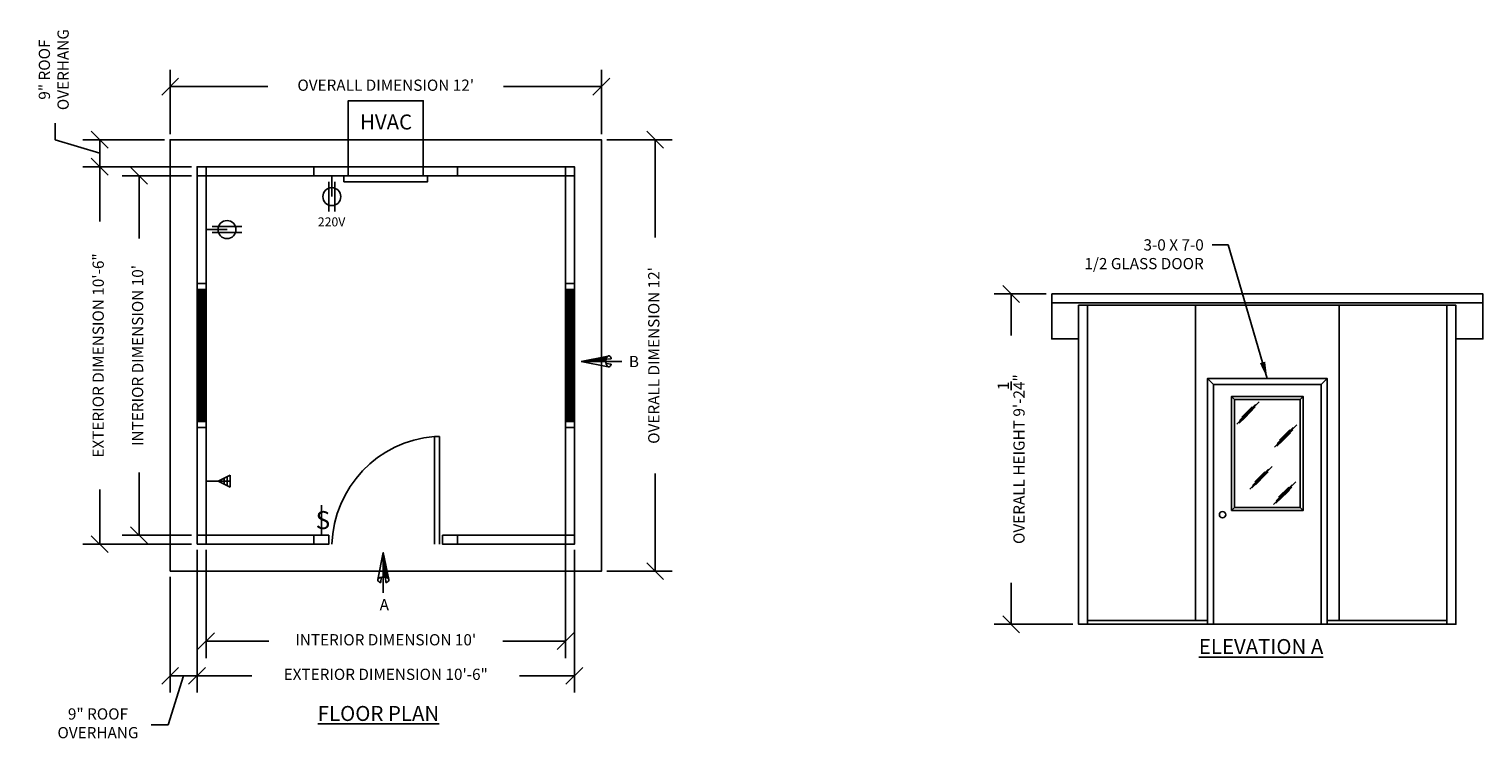
# Model space of a CAD drawing. Extents: x -482 to 690, y -531 to -290.
# Drawn here: x -482 to 4, y -531 to -290 of the extents above; entities that cross this region are included whole.
import ezdxf

# ---------------------------------------------------------------- set-up
doc = ezdxf.new("R2010")
doc.units = 0
doc.header["$LTSCALE"] = 0.25
doc.header["$MEASUREMENT"] = 0
doc.layers.get('0').update_dxf_attribs({"linetype": 'CONTINUOUS'})
doc.layers.get('DEFPOINTS').update_dxf_attribs({"linetype": 'CONTINUOUS'})
for name, color, linetype in [('CHANNEL', 7, 'CONTINUOUS'), ('DIM', 5, 'CONTINUOUS'), ('DIMENSIONS', 170, 'CONTINUOUS'), ('DOOR', 3, 'CONTINUOUS'), ('ELEC', 5, 'CONTINUOUS'), ('HVAC', 5, 'CONTINUOUS'), ('PANEL', 1, 'CONTINUOUS'), ('PANELS', 1, 'CONTINUOUS'), ('TEXT', 7, 'CONTINUOUS'), ('TITLEBLOCK', 7, 'CONTINUOUS'), ('WINDOW', 6, 'CONTINUOUS')]:
    doc.layers.add(name, color=color, linetype=linetype)
doc.styles.add('CITYBLUEPRINT', font='simplex.shx')
doc.styles.add('TB', font='cityb___.ttf', dxfattribs={"height": 0.25})
doc.dimstyles.new('ARCH30', dxfattribs={"dimscale": 30, "dimtxt": 0.125, "dimasz": 0.1875, "dimexe": 0.1875, "dimexo": 0.0625, "dimgap": 0.0938, "dimtad": 0, "dimdec": 4, "dimzin": 0, "dimtxsty": 'STANDARD', "dimblk1": 'OBLIQUE', "dimblk2": 'OBLIQUE', "dimsah": 1, "dimcen": -0.1875, "dimazin": 3, "dimtfac": 1, "dimtdec": 4, "dimtofl": 0, "dimtmove": 0, "dimatfit": 3, "dimtzin": 0})

# ---------------------------------------------------------------- blocks, each defined once
blk = doc.blocks.new('48WINDOW')
at = {"layer": 'WINDOW'}
h = blk.add_hatch(dxfattribs=at)
h.set_pattern_fill('ANSI31', color=256, scale=2, angle=135, style=0)
h.set_pattern_definition([(180, (-119.65476, -20.09073), (-6e-17, -0.25), [])])
h.paths.add_polyline_path([(2, 0), (46, 0), (46, 3), (2, 3)])
at = {"layer": 'PANELS'}
blk.add_lwpolyline([(0, 0), (48, 0), (48, 3), (0, 3)], close=True, dxfattribs=at)
at = {"layer": 'WINDOW'}
blk.add_lwpolyline([(2, 0), (46, 0), (46, 3), (2, 3)], close=True, dxfattribs=at)
blk = doc.blocks.new('SINGLE_DOOR')
at = {"layer": 'DOOR'}
for p, q in [((6, 0), (6, 36)), ((6, 36), (7.75, 36)), ((7.75, 0), (7.75, 36))]:
    blk.add_line(p, q, dxfattribs=at)
blk.add_arc((4.57, -1.32), 37.45, 2.0147, 85.1313, dxfattribs=at)
at = {"layer": 'PANELS'}
for points in [[(0, 0), (5, 0), (5, 3), (0, 3)], [(48, 0), (43, 0), (43, 3), (48, 3)]]:
    blk.add_lwpolyline(points, close=True, dxfattribs=at)
blk = doc.blocks.new('_OBLIQUE')
at = {"color": 0, "linetype": 'BYBLOCK'}
blk.add_line((-0.5, -0.5), (0.5, 0.5), dxfattribs=at)
blk = doc.blocks.new('*D12')
at = {"layer": 'DEFPOINTS', "color": 0}
for p in [(-458.15, -336.26), (-425.63, -336.26), (-425.63, -462.26)]:
    blk.add_point(p, dxfattribs=at)
at = {"layer": 'DIMENSIONS', "color": 0}
for p, q in [((-427.51, -336.26), (-463.78, -336.26)), ((-458.15, -336.26), (-458.15, -354.57)), ((-458.15, -462.26), (-458.15, -443.95)), ((-427.51, -462.26), (-463.78, -462.26))]:
    blk.add_line(p, q, dxfattribs=at)
at = {"layer": 'DIMENSIONS', "color": 0, "xscale": 5.625, "yscale": 5.625, "zscale": 5.625}
for p, rotation in [((-458.15, -336.26), 90), ((-458.15, -462.26), 270)]:
    blk.add_blockref('_OBLIQUE', p, dxfattribs=dict(at, rotation=rotation))
at = {"layer": 'DIMENSIONS', "color": 0, "insert": (-458.15, -399.26), "char_height": 3.75, "attachment_point": 5, "rotation": 90}
blk.add_mtext('EXTERIOR DIMENSION 10\'-6"', dxfattribs=at)
blk = doc.blocks.new('*D13')
at = {"layer": 'DEFPOINTS', "color": 0}
for p in [(-445, -339.26), (-425.63, -339.26), (-425.63, -459.26)]:
    blk.add_point(p, dxfattribs=at)
at = {"layer": 'DIMENSIONS', "color": 0}
for p, q in [((-427.51, -339.26), (-450.63, -339.26)), ((-445, -339.26), (-445, -360.2)), ((-445, -459.26), (-445, -438.32)), ((-427.51, -459.26), (-450.63, -459.26))]:
    blk.add_line(p, q, dxfattribs=at)
at = {"layer": 'DIMENSIONS', "color": 0, "xscale": 5.625, "yscale": 5.625, "zscale": 5.625}
for p, rotation in [((-445, -339.26), 90), ((-445, -459.26), 270)]:
    blk.add_blockref('_OBLIQUE', p, dxfattribs=dict(at, rotation=rotation))
at = {"layer": 'DIMENSIONS', "color": 0, "insert": (-445, -399.26), "char_height": 3.75, "attachment_point": 5, "rotation": 90}
blk.add_mtext("INTERIOR DIMENSION 10'", dxfattribs=at)
blk = doc.blocks.new('*D14')
at = {"layer": 'DEFPOINTS', "color": 0}
for p in [(-425.63, -462.26), (-299.63, -462.26), (-299.63, -506.17)]:
    blk.add_point(p, dxfattribs=at)
at = {"layer": 'DIMENSIONS', "color": 0}
for p, q in [((-425.63, -464.13), (-425.63, -511.8)), ((-299.63, -464.13), (-299.63, -511.8)), ((-425.63, -506.17), (-407.32, -506.17)), ((-299.63, -506.17), (-317.94, -506.17))]:
    blk.add_line(p, q, dxfattribs=at)
at = {"layer": 'DIMENSIONS', "color": 0, "xscale": 5.625, "yscale": 5.625, "zscale": 5.625, "rotation": 180}
blk.add_blockref('_OBLIQUE', (-425.63, -506.17), dxfattribs=at)
at = {"layer": 'DIMENSIONS', "color": 0, "xscale": 5.625, "yscale": 5.625, "zscale": 5.625}
blk.add_blockref('_OBLIQUE', (-299.63, -506.17), dxfattribs=at)
at = {"layer": 'DIMENSIONS', "color": 0, "insert": (-362.63, -506.17), "char_height": 3.75, "attachment_point": 5}
blk.add_mtext('EXTERIOR DIMENSION 10\'-6"', dxfattribs=at)
blk = doc.blocks.new('*D15')
at = {"layer": 'DEFPOINTS', "color": 0}
for p in [(-302.63, -438.26), (-422.63, -462.26), (-302.63, -494.64)]:
    blk.add_point(p, dxfattribs=at)
at = {"layer": 'DIMENSIONS', "color": 0}
for p, q in [((-302.63, -440.13), (-302.63, -500.26)), ((-422.63, -464.13), (-422.63, -500.26)), ((-422.63, -494.64), (-401.7, -494.64)), ((-302.63, -494.64), (-323.57, -494.64))]:
    blk.add_line(p, q, dxfattribs=at)
at = {"layer": 'DIMENSIONS', "color": 0, "xscale": 5.625, "yscale": 5.625, "zscale": 5.625, "rotation": 180}
blk.add_blockref('_OBLIQUE', (-422.63, -494.64), dxfattribs=at)
at = {"layer": 'DIMENSIONS', "color": 0, "xscale": 5.625, "yscale": 5.625, "zscale": 5.625}
blk.add_blockref('_OBLIQUE', (-302.63, -494.64), dxfattribs=at)
at = {"layer": 'DIMENSIONS', "color": 0, "insert": (-362.63, -494.64), "char_height": 3.75, "attachment_point": 5}
blk.add_mtext("INTERIOR DIMENSION 10'", dxfattribs=at)
blk = doc.blocks.new('SWITCH')
at = {"layer": 'ELEC', "color": 6}
blk.add_line((0, 0), (0, 10), dxfattribs=at)
at = {"layer": 'ELEC', "color": 6, "insert": (-1.92, 8.05), "char_height": 6, "width": 1.5934, "attachment_point": 1, "style": 'TB'}
blk.add_mtext('{\\Fsimplex|c0;S}', dxfattribs=at)
blk = doc.blocks.new('TELE')
at = {"layer": 'ELEC'}
for p, q in [((-2, 8), (2, 8)), ((0, 4), (-2, 8)), ((-1.5, 7), (1.5, 7)), ((-1, 6), (1, 6)), ((0, 4), (2, 8)), ((0, 8), (0, 4)), ((0, 0), (0, 4))]:
    blk.add_line(p, q, dxfattribs=at)
blk = doc.blocks.new('DUPLEX')
at = {"layer": 'ELEC', "color": 3}
blk.add_line((0, -7), (0, 0), dxfattribs=at)
at = {"layer": 'ELEC'}
for p, q in [((-1, -12), (-1, -2)), ((1, -12), (1, -2))]:
    blk.add_line(p, q, dxfattribs=at)
blk.add_circle((0, -7), 3, dxfattribs=at)
blk = doc.blocks.new('*D17')
at = {"layer": 'DEFPOINTS', "color": 0}
for p in [(-290.63, -327.26), (-290.63, -471.26), (-272.64, -471.26)]:
    blk.add_point(p, dxfattribs=at)
at = {"layer": 'DIMENSIONS', "color": 0}
for p, q in [((-288.76, -327.26), (-267.02, -327.26)), ((-272.64, -327.26), (-272.64, -359.88)), ((-272.64, -471.26), (-272.64, -438.64)), ((-288.76, -471.26), (-267.02, -471.26))]:
    blk.add_line(p, q, dxfattribs=at)
at = {"layer": 'DIMENSIONS', "color": 0, "xscale": 5.625, "yscale": 5.625, "zscale": 5.625}
for p, rotation in [((-272.64, -327.26), 90), ((-272.64, -471.26), 270)]:
    blk.add_blockref('_OBLIQUE', p, dxfattribs=dict(at, rotation=rotation))
at = {"layer": 'DIMENSIONS', "color": 0, "insert": (-272.64, -399.26), "char_height": 3.75, "attachment_point": 5, "rotation": 90}
blk.add_mtext("OVERALL DIMENSION 12'", dxfattribs=at)
blk = doc.blocks.new('*D18')
at = {"layer": 'DEFPOINTS', "color": 0}
for p in [(-290.63, -309.55), (-434.63, -327.26), (-290.63, -327.26)]:
    blk.add_point(p, dxfattribs=at)
at = {"layer": 'DIMENSIONS', "color": 0}
for p, q in [((-434.63, -325.38), (-434.63, -303.93)), ((-290.63, -325.38), (-290.63, -303.93)), ((-434.63, -309.55), (-402.01, -309.55)), ((-290.63, -309.55), (-323.26, -309.55))]:
    blk.add_line(p, q, dxfattribs=at)
at = {"layer": 'DIMENSIONS', "color": 0, "xscale": 5.625, "yscale": 5.625, "zscale": 5.625, "rotation": 180}
blk.add_blockref('_OBLIQUE', (-434.63, -309.55), dxfattribs=at)
at = {"layer": 'DIMENSIONS', "color": 0, "xscale": 5.625, "yscale": 5.625, "zscale": 5.625}
blk.add_blockref('_OBLIQUE', (-290.63, -309.55), dxfattribs=at)
at = {"layer": 'DIMENSIONS', "color": 0, "insert": (-362.63, -309.55), "char_height": 3.75, "attachment_point": 5}
blk.add_mtext("OVERALL DIMENSION 12'", dxfattribs=at)
blk = doc.blocks.new('*D19')
at = {"layer": 'DEFPOINTS', "color": 0}
for p in [(-458.15, -327.26), (-434.63, -327.26), (-425.63, -336.26)]:
    blk.add_point(p, dxfattribs=at)
at = {"layer": 'DIMENSIONS', "color": 0}
for p, q in [((-473, -327.31), (-473, -321.68)), ((-458.15, -331.76), (-473, -327.31)), ((-436.51, -327.26), (-463.78, -327.26)), ((-458.15, -336.26), (-458.15, -327.26)), ((-427.51, -336.26), (-463.78, -336.26))]:
    blk.add_line(p, q, dxfattribs=at)
at = {"layer": 'DIMENSIONS', "color": 0, "xscale": 5.625, "yscale": 5.625, "zscale": 5.625}
for p, rotation in [((-458.15, -327.26), 90), ((-458.15, -336.26), 270)]:
    blk.add_blockref('_OBLIQUE', p, dxfattribs=dict(at, rotation=rotation))
at = {"layer": 'DIMENSIONS', "color": 0, "insert": (-473, -303.86), "char_height": 3.75, "attachment_point": 5, "rotation": 90}
blk.add_mtext('9" ROOF\\POVERHANG', dxfattribs=at)
blk = doc.blocks.new('*D20')
at = {"layer": 'DEFPOINTS', "color": 0}
for p in [(-425.63, -462.26), (-434.63, -471.26), (-434.63, -506.17)]:
    blk.add_point(p, dxfattribs=at)
at = {"layer": 'DIMENSIONS', "color": 0}
for p, q in [((-425.63, -464.13), (-425.63, -511.8)), ((-434.63, -473.13), (-434.63, -511.8)), ((-430.13, -506.17), (-435.28, -522.52)), ((-425.63, -506.17), (-434.63, -506.17)), ((-435.28, -522.52), (-440.91, -522.52))]:
    blk.add_line(p, q, dxfattribs=at)
at = {"layer": 'DIMENSIONS', "color": 0, "xscale": 5.625, "yscale": 5.625, "zscale": 5.625, "rotation": 180}
blk.add_blockref('_OBLIQUE', (-434.63, -506.17), dxfattribs=at)
at = {"layer": 'DIMENSIONS', "color": 0, "xscale": 5.625, "yscale": 5.625, "zscale": 5.625}
blk.add_blockref('_OBLIQUE', (-425.63, -506.17), dxfattribs=at)
at = {"layer": 'DIMENSIONS', "color": 0, "insert": (-458.72, -522.52), "char_height": 3.75, "attachment_point": 5}
blk.add_mtext('9" ROOF\\POVERHANG', dxfattribs=at)
blk = doc.blocks.new('*D22')
at = {"layer": 'DEFPOINTS', "color": 0}
for p in [(-140.27, -378.74), (-153.8, -488.98), (-131.27, -488.98)]:
    blk.add_point(p, dxfattribs=at)
at = {"layer": 'DIMENSIONS', "color": 0}
for p, q in [((-142.15, -378.74), (-159.43, -378.74)), ((-153.8, -378.74), (-153.8, -392.61)), ((-153.8, -488.98), (-153.8, -475.11)), ((-133.15, -488.98), (-159.43, -488.98))]:
    blk.add_line(p, q, dxfattribs=at)
at = {"layer": 'DIMENSIONS', "color": 0, "xscale": 5.625, "yscale": 5.625, "zscale": 5.625}
for p, rotation in [((-153.8, -378.74), 90), ((-153.8, -488.98), 270)]:
    blk.add_blockref('_OBLIQUE', p, dxfattribs=dict(at, rotation=rotation))
at = {"layer": 'DIMENSIONS', "color": 0, "insert": (-153.8, -433.86), "char_height": 3.75, "attachment_point": 5, "rotation": 90}
blk.add_mtext('OVERALL HEIGHT 9\'-2{\\H1.000000x;\\S1/4;}"', dxfattribs=at)

msp = doc.modelspace()

# ---------------------------------------------------------------- hatches: boundary and pattern name
at = {"layer": 'TEXT'}
h = msp.add_hatch(dxfattribs=at)
h.set_pattern_fill('ANSI31', color=256, scale=1.17215, angle=270, style=0)
h.set_pattern_definition([(315, (-1368.76811, 768.89217), (0.1036044, 0.1036044), [])])
h.paths.add_polyline_path([(-289.13659, -401.23788, -0.054254112), (-289.05621, -400.4993, -0.068088587), (-288.85133, -399.94283, -0.105461848), (-288.49706, -399.52127, -0.074352639), (-288.35685, -399.44223), (-297.32009, -401.23788)])
h = msp.add_hatch(dxfattribs=at)
h.set_pattern_fill('ANSI31', color=256, scale=1.17215, angle=180, style=0)
h.set_pattern_definition([(225, (806.69263, 606.39862), (0.1036044, -0.1036044), [])])
h.paths.add_polyline_path([(-363.43743, -473.23289, -0.054254112), (-362.69885, -473.31327, -0.068088587), (-362.14237, -473.51815, -0.105461848), (-361.72081, -473.87242, -0.074352639), (-361.64177, -474.01263), (-363.43743, -465.0494)])

# ---------------------------------------------------------------- linework, layer by layer
at = {"layer": 'CHANNEL'}
for p, q in [((-86.27085, -408.97843), (-88.27085, -406.97843)), ((-50.27085, -408.97843), (-48.27085, -406.97843)), ((-80.27085, -412.97843), (-79.27085, -413.97843)), ((-78.4569, -422.2234), (-70.9595, -414.72601)), ((-77.71412, -421.80905), (-72.33927, -416.4342)), ((-77.57642, -421.00647), (-72.20157, -415.63162)), ((-76.77362, -419.8413), (-73.36607, -416.43374)), ((-76.56707, -420.82733), (-73.15951, -417.41977)), ((-56.27085, -412.97843), (-57.27085, -413.97843)), ((-65.86453, -429.90758), (-58.36714, -422.41019)), ((-65.12175, -429.49323), (-59.7469, -424.11839)), ((-64.98405, -428.69065), (-59.6092, -423.3158)), ((-64.18125, -427.52548), (-60.7737, -424.11792)), ((-63.9747, -428.51151), (-60.56714, -425.10395)), ((-74.14675, -443.84044), (-66.64936, -436.34304)), ((-73.40397, -443.42609), (-68.02913, -438.05124)), ((-73.26627, -442.6235), (-67.89143, -437.24866)), ((-72.46348, -441.45833), (-69.05592, -438.05078)), ((-72.25692, -442.44436), (-68.84937, -439.03681)), ((-66.20258, -448.99137), (-58.70519, -441.49398)), ((-65.4598, -448.57702), (-60.08495, -443.20217)), ((-65.3221, -447.77444), (-59.94725, -442.39959)), ((-64.5193, -446.60927), (-61.11175, -443.20171)), ((-64.31275, -447.5953), (-60.90519, -444.18774)), ((-80.27085, -450.97843), (-79.27085, -449.97843)), ((-56.27085, -450.97843), (-57.27085, -449.97843)), ((-86.27085, -488.97843), (-88.27085, -488.97843)), ((-50.27085, -488.97843), (-48.27085, -488.97843))]:
    msp.add_line(p, q, dxfattribs=at)
for points in [[(-131.27085, -382.47843), (-128.27085, -382.47843), (-128.27085, -488.97843), (-131.27085, -488.97843)], [(-5.27085, -382.47843), (-8.27085, -382.47843), (-8.27085, -488.97843), (-5.27085, -488.97843)], [(-86.27085, -488.97843), (-50.27085, -488.97843), (-50.27085, -408.97843), (-86.27085, -408.97843)], [(-80.27085, -450.97843), (-56.27085, -450.97843), (-56.27085, -412.97843), (-80.27085, -412.97843)], [(-79.27085, -449.97843), (-57.27085, -449.97843), (-57.27085, -413.97843), (-79.27085, -413.97843)], [(-128.27085, -487.72843), (-88.27085, -487.72843), (-88.27085, -488.97843), (-128.27085, -488.97843)], [(-48.27085, -487.72843), (-8.27085, -487.72843), (-8.27085, -488.97843), (-48.27085, -488.97843)]]:
    msp.add_lwpolyline(points, close=True, dxfattribs=at)
msp.add_lwpolyline([(-48.27085, -488.97843), (-48.27085, -406.97843), (-88.27085, -406.97843), (-88.27085, -488.97843)], dxfattribs=at)
msp.add_circle((-83.22071, -452.4198), 1.05759, dxfattribs=at)
at = {"layer": 'ELEC', "color": 3}
msp.add_line((-380.63208, -346.2599), (-380.63208, -339.2599), dxfattribs=at)
at = {"layer": 'ELEC'}
for p, q in [((-381.63208, -351.2599), (-381.63208, -341.2599)), ((-379.63208, -351.2599), (-379.63208, -341.2599))]:
    msp.add_line(p, q, dxfattribs=at)
msp.add_circle((-380.63208, -346.2599), 3, dxfattribs=at)
at = {"layer": 'HVAC'}
for points in [[(-375.13208, -339.2599), (-350.13208, -339.2599), (-350.13208, -314.2599), (-375.13208, -314.2599)], [(-376.63208, -341.2599), (-348.63208, -341.2599), (-348.63208, -339.2599), (-376.63208, -339.2599)]]:
    msp.add_lwpolyline(points, close=True, dxfattribs=at)
at = {"layer": 'PANEL'}
msp.add_lwpolyline([(-434.63208, -471.2599), (-290.63208, -471.2599), (-290.63208, -327.2599), (-434.63208, -327.2599)], close=True, dxfattribs=at)
at = {"layer": 'PANELS'}
for p, q in [((-92.27085, -487.72843), (-92.27085, -382.47843)), ((-44.27085, -487.72843), (-44.27085, -382.47843))]:
    msp.add_line(p, q, dxfattribs=at)
for points in [[(-425.63208, -339.2599), (-422.63208, -339.2599), (-422.63208, -336.2599), (-425.63208, -336.2599)], [(-425.63208, -375.2599), (-422.63208, -375.2599), (-422.63208, -339.2599), (-425.63208, -339.2599)], [(-386.63208, -336.2599), (-422.63208, -336.2599), (-422.63208, -339.2599), (-386.63208, -339.2599)], [(-386.63208, -339.2599), (-338.63208, -339.2599), (-338.63208, -336.2599), (-386.63208, -336.2599)], [(-338.63208, -336.2599), (-302.63208, -336.2599), (-302.63208, -339.2599), (-338.63208, -339.2599)], [(-302.63208, -339.2599), (-299.63208, -339.2599), (-299.63208, -336.2599), (-302.63208, -336.2599)], [(-302.63208, -375.2599), (-299.63208, -375.2599), (-299.63208, -339.2599), (-302.63208, -339.2599)], [(-140.27085, -378.73879), (3.72915, -378.73879), (3.72915, -381.72843), (-140.27085, -381.72843)], [(-422.63208, -423.2599), (-425.63208, -423.2599), (-425.63208, -459.2599), (-422.63208, -459.2599)], [(-302.63208, -423.2599), (-299.63208, -423.2599), (-299.63208, -459.2599), (-302.63208, -459.2599)], [(-425.63208, -462.2599), (-422.63208, -462.2599), (-422.63208, -459.2599), (-425.63208, -459.2599)], [(-386.63208, -462.2599), (-422.63208, -462.2599), (-422.63208, -459.2599), (-386.63208, -459.2599)], [(-338.63208, -459.2599), (-302.63208, -459.2599), (-302.63208, -462.2599), (-338.63208, -462.2599)], [(-302.63208, -462.2599), (-299.63208, -462.2599), (-299.63208, -459.2599), (-302.63208, -459.2599)]]:
    msp.add_lwpolyline(points, close=True, dxfattribs=at)
msp.add_lwpolyline([(-140.27085, -381.72843), (3.72915, -381.72843), (3.72915, -393.72843), (-5.27085, -393.72843), (-5.27085, -382.47843), (-131.27085, -382.47843), (-131.27085, -393.72843), (-140.27085, -393.72843), (-140.27085, -381.72843)], dxfattribs=at)
at = {"layer": 'TEXT'}
for p, q in [((-297.32009, -401.23788), (-288.35685, -399.44223)), ((-297.32009, -401.23788), (-283.8321, -401.23788)), ((-297.32009, -401.23788), (-288.35685, -403.03354)), ((-289.05915, -400.51275), (-287.30499, -400.35877)), ((-289.05915, -401.96302), (-287.30499, -402.117)), ((-363.43743, -465.0494), (-365.23309, -474.01263)), ((-363.43743, -465.0494), (-363.43743, -478.53738)), ((-363.43743, -465.0494), (-361.64177, -474.01263)), ((-364.16257, -473.31034), (-364.31654, -475.06449)), ((-362.71229, -473.31034), (-362.55832, -475.06449))]:
    msp.add_line(p, q, dxfattribs=at)
for points in [[(-287.30499, -402.117, -0.051449249), (-287.47399, -402.53294, -0.105461848), (-287.82827, -402.9545, -0.166967127), (-288.16266, -403.06937, -0.166967127), (-288.49706, -402.9545, -0.105461848), (-288.85133, -402.53294, -0.068088587), (-289.05621, -401.97647, -0.054254112), (-289.13659, -401.23788, -0.054254112), (-289.05621, -400.4993, -0.068088587), (-288.85133, -399.94283, -0.105461848), (-288.49706, -399.52127, -0.166967127), (-288.16266, -399.4064, -0.166967127)], [(-288.16266, -399.4064, -0.166967127), (-287.82827, -399.52127, -0.105461848), (-287.47399, -399.94283, -0.051449249), (-287.30499, -400.35877, -0.054254112)], [(-364.31654, -475.06449, -0.051449249), (-364.73248, -474.89549, -0.105461848), (-365.15405, -474.54122, -0.166967127), (-365.26891, -474.20682, -0.166967127), (-365.15405, -473.87242, -0.105461848), (-364.73248, -473.51815, -0.068088587), (-364.17601, -473.31327, -0.054254112), (-363.43743, -473.23289, -0.054254112), (-362.69885, -473.31327, -0.068088587), (-362.14237, -473.51815, -0.105461848), (-361.72081, -473.87242, -0.166967127), (-361.60595, -474.20682, -0.166967127)], [(-361.60595, -474.20682, -0.166967127), (-361.72081, -474.54122, -0.105461848), (-362.14237, -474.89549, -0.051449249), (-362.55832, -475.06449, -0.054254112)]]:
    msp.add_lwpolyline(points, format="xyb", dxfattribs=at)

# ---------------------------------------------------------------- block references
at = {"layer": 'DIMENSIONS'}
for name, p, rotation in [('DUPLEX', (-422.63208, -357.2599), 90), ('TELE', (-422.63208, -441.2599), 270)]:
    msp.add_blockref(name, p, dxfattribs=dict(at, rotation=rotation))
msp.add_blockref('SWITCH', (-384.13208, -459.2599), dxfattribs=at)
at = {"layer": 'PANELS', "rotation": 90}
for p in [(-422.63208, -423.2599), (-299.63208, -423.2599)]:
    msp.add_blockref('48WINDOW', p, dxfattribs=at)
at = {"layer": 'TITLEBLOCK', "xscale": -1}
msp.add_blockref('SINGLE_DOOR', (-338.63208, -462.2599), dxfattribs=at)

# ---------------------------------------------------------------- texts
at = {"layer": 'DIM', "insert": (-89.48808, -360.48785), "char_height": 3.75, "attachment_point": 3, "style": 'CITYBLUEPRINT'}
msp.add_mtext('3-0 X 7-0\\P1/2 GLASS DOOR', dxfattribs=at)
at = {"layer": 'TEXT', "attachment_point": 2}
for s, insert, char_height, width, style in [('{\\Fsimplex|c0;HVAC}', (-362.51821, -318.83787), 5, 15.4707827, 'TB'), ('{\\Fsimplex|c0;220V}', (-380.71552, -353.177), 3, 15.4707827, 'TB'), ('{\\fArial|b0|i0|c0|p34;B}', (-279.75807, -399.41577), 3.75, 16.7342734, 'CITYBLUEPRINT'), ('{\\fArial|b0|i0|c0|p34;A}', (-363.10656, -480.58019), 3.75, 16.7342734, 'CITYBLUEPRINT'), ('{\\Fsimplex|c0;\\LELEVATION A}', (-70.35251, -493.91827), 5, 52.8680252, 'TB'), ('{\\Fsimplex|c0;\\LFLOOR PLAN}', (-365.06376, -516.2433), 5, 52.8680252, 'TB')]:
    msp.add_mtext(s, dxfattribs=dict(at, insert=insert, char_height=char_height, width=width, style=style))

# ---------------------------------------------------------------- dimensions: what is measured, and where the dimension line sits
at = {"layer": 'DIMENSIONS'}
for base, p1, p2, text, picture, middle in [((-458.15266, -327.2599), (-425.63208, -336.2599), (-434.63208, -327.2599), '<> ROOF\\POVERHANG', '*D19', (-472.99866, -318.8641)), ((-272.64109, -471.2599), (-290.63208, -327.2599), (-290.63208, -471.2599), 'OVERALL DIMENSION <>', '*D17', (-272.64109, -399.2599)), ((-458.15266, -336.2599), (-425.63208, -462.2599), (-425.63208, -336.2599), 'EXTERIOR DIMENSION <>', '*D12', (-458.15266, -399.2599)), ((-445.00216, -339.2599), (-425.63208, -459.2599), (-425.63208, -339.2599), 'INTERIOR DIMENSION <>', '*D13', (-445.00216, -399.2599)), ((-153.804, -488.97843), (-140.27085, -378.73879), (-131.27085, -488.97843), 'OVERALL HEIGHT <>', '*D22', (-153.804, -433.85861))]:
    dim = msp.add_linear_dim(base=base, p1=p1, p2=p2, angle=90, text=text, dimstyle='ARCH30', dxfattribs=at)
    dim.commit()
    dim.dimension.update_dxf_attribs({"geometry": picture, "text_midpoint": middle})
for base, p1, p2, text, picture, middle in [((-290.63208, -309.5549), (-434.63208, -327.2599), (-290.63208, -327.2599), 'OVERALL DIMENSION <>', '*D18', (-362.63208, -309.5549)), ((-302.63208, -494.63921), (-422.63208, -462.2599), (-302.63208, -438.2599), 'INTERIOR DIMENSION <>', '*D15', (-362.63208, -494.63921)), ((-299.63208, -506.17326), (-425.63208, -462.2599), (-299.63208, -462.2599), 'EXTERIOR DIMENSION <>', '*D14', (-362.63208, -506.17326))]:
    dim = msp.add_linear_dim(base=base, p1=p1, p2=p2, text=text, dimstyle='ARCH30', dxfattribs=at)
    dim.commit()
    dim.dimension.update_dxf_attribs({"geometry": picture, "text_midpoint": middle})
dim = msp.add_linear_dim(base=(-434.63208, -506.17326), p1=(-425.63208, -462.2599), p2=(-434.63208, -471.2599), text='<> ROOF\\POVERHANG', dimstyle='ARCH30', dxfattribs=at)
dim.commit()
dim.dimension.update_dxf_attribs({"geometry": '*D20', "text_midpoint": (-443.72148, -522.52111), "dimtype": 160})

# ---------------------------------------------------------------- leaders
at = {"layer": 'DIM', "annotation_type": 0, "has_hookline": 1, "hookline_direction": 1, "text_width": 49.10714}
msp.add_leader([(-68.27085, -406.97843), (-81.32892, -362.36285), (-86.67408, -362.36285)], dimstyle='ARCH30', dxfattribs=at)

doc.saveas('drawing.dxf')
